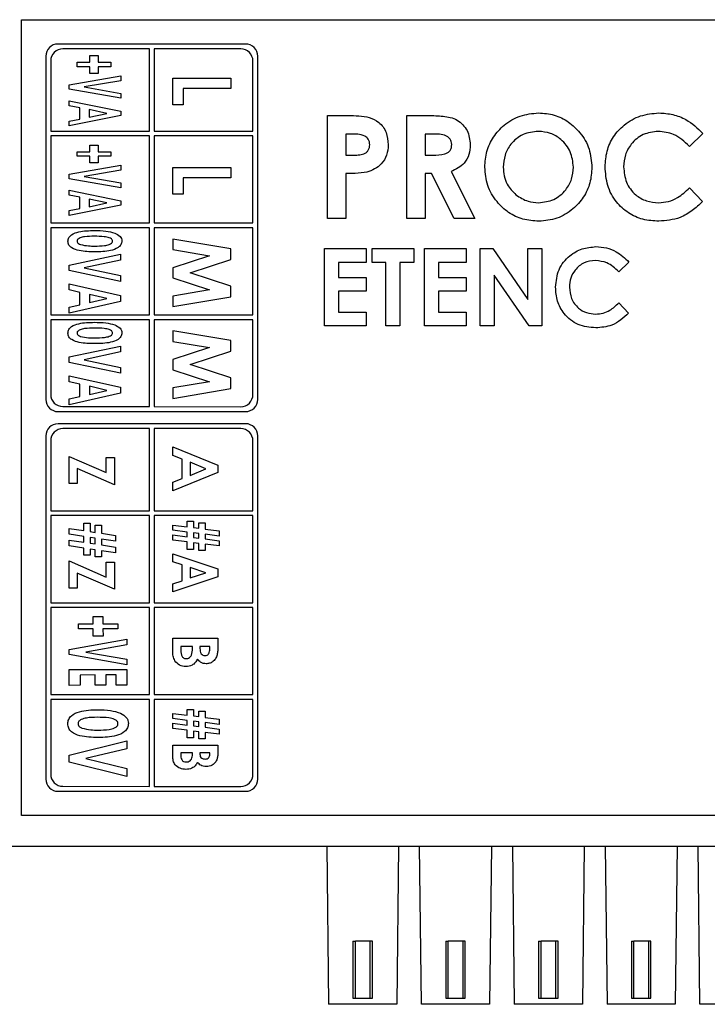
# Model space of a CAD drawing. Units: millimetres. Extents: x 2 to 418, y 2 to 295.
# Drawn here: x 102 to 130, y 234 to 274 of the extents above; entities that cross this region are included whole.
import ezdxf

# ---------------------------------------------------------------- set-up
doc = ezdxf.new("R2010")
doc.units = ezdxf.units.MM

msp = doc.modelspace()

# ---------------------------------------------------------------- linework, layer by layer
at = {"color": 7, "linetype": 'Continuous', "lineweight": 25}
for p, q in [((101.836, 274.28), (158.036, 274.28)), ((101.836, 241.58), (101.836, 274.28)), ((111.036, 273.28), (103.336, 273.28)), ((107.086, 273.08), (103.536, 273.08)), ((107.086, 269.705), (107.086, 273.08)), ((110.836, 273.08), (107.286, 273.08)), ((107.286, 273.08), (107.286, 269.705)), ((102.836, 272.78), (102.836, 258.68)), ((104.638, 272.532), (104.638, 272.804)), ((104.638, 272.804), (104.99, 272.804)), ((104.99, 272.804), (104.99, 272.532)), ((111.536, 258.68), (111.536, 272.78)), ((103.036, 272.58), (103.036, 269.705)), ((104.122, 272.532), (104.638, 272.532)), ((104.122, 272.342), (104.122, 272.532)), ((104.638, 272.342), (104.122, 272.342)), ((104.638, 272.071), (104.638, 272.342)), ((104.99, 272.532), (105.506, 272.532)), ((104.99, 272.342), (104.99, 272.071)), ((105.506, 272.342), (104.99, 272.342)), ((105.506, 272.532), (105.506, 272.342)), ((111.336, 269.705), (111.336, 272.58)), ((103.796, 271.61), (105.913, 271.976)), ((104.99, 272.071), (104.638, 272.071)), ((105.913, 271.976), (105.913, 271.775)), ((108.046, 271.881), (110.428, 271.881)), ((108.046, 270.782), (108.046, 271.881)), ((110.428, 271.881), (110.428, 271.454)), ((103.796, 271.42), (103.796, 271.61)), ((105.913, 271.053), (103.796, 271.42)), ((105.913, 271.775), (104.41, 271.515)), ((104.41, 271.515), (105.913, 271.254)), ((108.474, 271.454), (108.474, 270.782)), ((110.428, 271.454), (108.474, 271.454)), ((105.913, 271.254), (105.913, 271.053)), ((103.796, 270.945), (105.913, 270.519)), ((103.796, 270.741), (103.796, 270.945)), ((104.231, 270.658), (103.796, 270.741)), ((104.231, 270.2), (104.231, 270.658)), ((108.474, 270.782), (108.046, 270.782)), ((105.913, 270.34), (103.796, 269.914)), ((105.345, 270.429), (104.611, 270.586)), ((104.611, 270.586), (104.611, 270.272)), ((104.611, 270.272), (105.345, 270.429)), ((105.913, 270.519), (105.913, 270.34)), ((114.395, 270.343), (115.243, 270.343)), ((114.395, 266.11), (114.395, 270.343)), ((117.652, 270.343), (118.537, 270.343)), ((117.652, 266.11), (117.652, 270.343)), ((103.796, 270.117), (104.231, 270.2)), ((103.796, 269.914), (103.796, 270.117)), ((103.036, 269.705), (107.086, 269.705)), ((103.036, 269.505), (103.036, 265.93)), ((107.086, 269.505), (103.036, 269.505)), ((107.086, 265.93), (107.086, 269.505)), ((107.286, 269.705), (111.336, 269.705)), ((111.336, 269.505), (107.286, 269.505)), ((107.286, 269.505), (107.286, 265.93)), ((111.336, 265.93), (111.336, 269.505)), ((115.155, 269.583), (115.155, 268.715)), ((115.394, 269.583), (115.155, 269.583)), ((118.412, 269.583), (118.412, 268.715)), ((118.67, 269.583), (118.412, 269.583)), ((129.809, 269.609), (129.252, 269.076)), ((104.638, 268.857), (104.638, 269.129)), ((104.638, 269.129), (104.99, 269.129)), ((104.99, 269.129), (104.99, 268.857)), ((104.122, 268.857), (104.638, 268.857)), ((104.122, 268.667), (104.122, 268.857)), ((104.638, 268.667), (104.122, 268.667)), ((104.638, 268.396), (104.638, 268.667)), ((104.99, 268.857), (105.506, 268.857)), ((104.99, 268.667), (104.99, 268.396)), ((105.506, 268.667), (104.99, 268.667)), ((105.506, 268.857), (105.506, 268.667)), ((115.155, 268.715), (115.424, 268.715)), ((118.412, 268.715), (118.707, 268.715)), ((103.796, 267.935), (105.913, 268.301)), ((104.99, 268.396), (104.638, 268.396)), ((105.913, 268.301), (105.913, 268.1)), ((108.046, 268.206), (110.428, 268.206)), ((108.046, 267.107), (108.046, 268.206)), ((110.428, 268.206), (110.428, 267.778)), ((103.796, 267.745), (103.796, 267.935)), ((105.913, 268.1), (104.41, 267.84)), ((104.41, 267.84), (105.913, 267.579)), ((115.155, 267.955), (115.155, 266.11)), ((118.412, 267.955), (118.412, 266.11)), ((118.669, 267.955), (118.412, 267.955)), ((119.602, 266.11), (118.669, 267.955)), ((119.47, 268.042), (120.447, 266.11)), ((105.913, 267.378), (103.796, 267.745)), ((105.913, 267.579), (105.913, 267.378)), ((108.474, 267.778), (108.474, 267.107)), ((110.428, 267.778), (108.474, 267.778)), ((129.252, 267.377), (129.792, 266.81)), ((103.796, 267.27), (105.913, 266.844)), ((103.796, 267.066), (103.796, 267.27)), ((104.231, 266.983), (103.796, 267.066)), ((104.231, 266.525), (104.231, 266.983)), ((108.474, 267.107), (108.046, 267.107)), ((105.913, 266.665), (103.796, 266.238)), ((104.611, 266.911), (104.611, 266.597)), ((105.345, 266.754), (104.611, 266.911)), ((104.611, 266.597), (105.345, 266.754)), ((105.913, 266.844), (105.913, 266.665)), ((103.796, 266.442), (104.231, 266.525)), ((103.796, 266.238), (103.796, 266.442)), ((103.036, 265.93), (107.086, 265.93)), ((107.286, 265.93), (111.336, 265.93)), ((115.155, 266.11), (114.395, 266.11)), ((118.412, 266.11), (117.652, 266.11)), ((120.447, 266.11), (119.602, 266.11)), ((103.036, 265.73), (103.036, 262.155)), ((107.086, 265.73), (103.036, 265.73)), ((107.086, 262.155), (107.086, 265.73)), ((111.336, 265.73), (107.286, 265.73)), ((107.286, 265.73), (107.286, 262.155)), ((111.336, 262.155), (111.336, 265.73)), ((108.046, 265.27), (108.046, 264.838)), ((110.428, 264.868), (108.046, 265.27)), ((103.797, 264.199), (105.902, 264.645)), ((105.902, 264.645), (105.902, 264.401)), ((108.046, 264.838), (109.55, 264.584)), ((109.55, 264.584), (108.046, 264.088)), ((110.428, 264.429), (110.428, 264.868)), ((114.273, 264.875), (115.983, 264.875)), ((114.273, 261.7), (114.273, 264.875)), ((115.983, 264.875), (115.983, 264.305)), ((116.227, 264.875), (117.937, 264.875)), ((116.227, 264.305), (116.227, 264.875)), ((117.937, 264.875), (117.937, 264.305)), ((118.384, 264.875), (120.094, 264.875)), ((118.384, 261.7), (118.384, 264.875)), ((120.094, 264.875), (120.094, 264.305)), ((120.664, 264.875), (121.177, 264.875)), ((120.664, 261.7), (120.664, 264.875)), ((121.177, 264.875), (122.618, 262.786)), ((122.618, 264.875), (123.188, 264.875)), ((122.618, 262.786), (122.618, 264.875)), ((123.188, 264.875), (123.188, 261.7)), ((103.798, 263.97), (103.797, 264.199)), ((105.902, 264.401), (104.407, 264.085)), ((108.767, 263.881), (110.428, 264.429)), ((114.843, 264.305), (114.843, 263.695)), ((115.983, 264.305), (114.843, 264.305)), ((116.797, 264.305), (116.227, 264.305)), ((116.797, 261.7), (116.797, 264.305)), ((117.367, 264.305), (117.367, 261.7)), ((117.937, 264.305), (117.367, 264.305)), ((118.954, 264.305), (118.954, 263.695)), ((120.094, 264.305), (118.954, 264.305)), ((126.77, 264.324), (126.352, 263.925)), ((105.904, 263.525), (103.798, 263.97)), ((104.407, 264.085), (105.903, 263.769)), ((105.903, 263.769), (105.904, 263.525)), ((108.046, 264.088), (108.046, 263.671)), ((110.428, 263.338), (108.767, 263.881)), ((121.234, 263.783), (121.234, 261.7)), ((122.67, 261.7), (121.234, 263.783)), ((103.796, 263.426), (105.903, 262.949)), ((103.797, 263.179), (103.796, 263.426)), ((108.046, 263.671), (109.55, 263.179)), ((110.428, 262.894), (110.428, 263.338)), ((114.843, 263.695), (115.983, 263.695)), ((115.983, 263.695), (115.983, 263.125)), ((118.954, 263.695), (120.094, 263.695)), ((120.094, 263.695), (120.094, 263.125)), ((104.231, 263.078), (103.797, 263.179)), ((104.232, 262.57), (104.231, 263.078)), ((105.345, 262.826), (104.622, 262.991)), ((104.622, 262.991), (104.622, 262.659)), ((105.903, 262.949), (105.903, 262.708)), ((109.55, 263.179), (108.046, 262.925)), ((108.046, 262.925), (108.046, 262.492)), ((114.843, 263.125), (114.843, 262.27)), ((115.983, 263.125), (114.843, 263.125)), ((118.954, 263.125), (118.954, 262.27)), ((120.094, 263.125), (118.954, 263.125)), ((105.903, 262.708), (103.799, 262.224)), ((103.799, 262.471), (104.232, 262.57)), ((104.622, 262.659), (105.345, 262.826)), ((108.046, 262.492), (110.428, 262.894)), ((126.352, 262.65), (126.757, 262.225)), ((103.036, 262.155), (107.086, 262.155)), ((103.799, 262.224), (103.799, 262.471)), ((107.286, 262.155), (111.336, 262.155)), ((114.843, 262.27), (115.983, 262.27)), ((115.983, 262.27), (115.983, 261.7)), ((118.954, 262.27), (120.094, 262.27)), ((120.094, 262.27), (120.094, 261.7)), ((103.036, 261.955), (103.036, 258.886)), ((107.086, 261.955), (103.036, 261.955)), ((107.086, 258.383), (107.086, 261.955)), ((107.286, 261.955), (107.286, 258.383)), ((111.336, 261.955), (107.286, 261.955)), ((111.336, 258.88), (111.336, 261.955)), ((110.428, 261.096), (108.046, 261.498)), ((108.046, 261.498), (108.046, 261.066)), ((115.983, 261.7), (114.273, 261.7)), ((117.367, 261.7), (116.797, 261.7)), ((120.094, 261.7), (118.384, 261.7)), ((121.234, 261.7), (120.664, 261.7)), ((123.188, 261.7), (122.67, 261.7)), ((108.046, 261.066), (109.55, 260.811)), ((110.428, 260.656), (110.428, 261.096)), ((103.797, 260.427), (105.902, 260.873)), ((105.902, 260.629), (104.407, 260.312)), ((105.902, 260.873), (105.902, 260.629)), ((109.55, 260.811), (108.046, 260.316)), ((108.767, 260.109), (110.428, 260.656)), ((103.798, 260.198), (103.797, 260.427)), ((105.904, 259.753), (103.798, 260.198)), ((104.407, 260.312), (105.903, 259.997)), ((108.046, 260.316), (108.046, 259.899)), ((110.428, 259.566), (108.767, 260.109)), ((105.903, 259.997), (105.904, 259.753)), ((108.046, 259.899), (109.55, 259.407)), ((103.796, 259.654), (105.903, 259.177)), ((103.797, 259.407), (103.796, 259.654)), ((104.231, 259.306), (103.797, 259.407)), ((104.232, 258.797), (104.231, 259.306)), ((109.55, 259.407), (108.046, 259.153)), ((110.428, 259.122), (110.428, 259.566)), ((105.903, 258.936), (103.799, 258.452)), ((104.622, 259.218), (104.622, 258.887)), ((105.345, 259.053), (104.622, 259.218)), ((104.622, 258.887), (105.345, 259.053)), ((105.903, 259.177), (105.903, 258.936)), ((108.046, 259.153), (108.046, 258.72)), ((108.046, 258.72), (110.428, 259.122)), ((103.799, 258.699), (104.232, 258.797)), ((103.799, 258.452), (103.799, 258.699)), ((103.336, 258.18), (111.036, 258.18)), ((103.536, 258.386), (107.086, 258.383)), ((107.286, 258.383), (110.836, 258.38)), ((111.037, 257.68), (103.336, 257.68)), ((107.087, 257.48), (103.536, 257.48)), ((107.087, 254.105), (107.087, 257.48)), ((107.287, 257.48), (107.287, 254.105)), ((110.837, 257.48), (107.287, 257.48)), ((102.836, 257.18), (102.836, 243.08)), ((103.036, 256.98), (103.036, 254.105)), ((111.337, 254.105), (111.337, 256.98)), ((111.537, 243.08), (111.537, 257.18)), ((108.046, 256.73), (109.899, 255.982)), ((108.046, 256.376), (108.046, 256.73)), ((103.796, 255.223), (103.796, 256.339)), ((103.796, 256.339), (105.316, 255.675)), ((105.316, 256.291), (105.649, 256.291)), ((105.316, 255.675), (105.316, 256.291)), ((105.649, 256.291), (105.649, 255.175)), ((108.426, 256.232), (108.046, 256.376)), ((108.426, 255.425), (108.426, 256.232)), ((109.402, 255.828), (108.759, 256.106)), ((108.759, 256.106), (108.759, 255.551)), ((104.129, 255.838), (104.129, 255.223)), ((105.649, 255.175), (104.129, 255.838)), ((109.899, 255.674), (108.046, 254.926)), ((108.759, 255.551), (109.402, 255.828)), ((109.899, 255.982), (109.899, 255.674)), ((108.046, 255.281), (108.426, 255.425)), ((108.046, 254.926), (108.046, 255.281)), ((104.129, 255.223), (103.796, 255.223)), ((103.036, 254.105), (107.087, 254.105)), ((107.287, 254.105), (111.337, 254.105)), ((103.036, 253.905), (103.036, 250.33)), ((107.087, 253.905), (103.036, 253.905)), ((107.087, 250.33), (107.087, 253.905)), ((107.287, 253.905), (107.287, 250.33)), ((111.337, 253.905), (107.287, 253.905)), ((108.64, 253.685), (108.901, 253.685)), ((108.64, 253.446), (108.64, 253.685)), ((108.901, 253.685), (108.901, 253.413)), ((111.337, 250.33), (111.337, 253.905)), ((103.796, 253.138), (103.796, 253.378)), ((103.796, 253.378), (104.39, 253.289)), ((104.39, 253.59), (104.651, 253.59)), ((104.39, 253.289), (104.39, 253.59)), ((104.651, 253.59), (104.651, 253.25)), ((104.651, 253.25), (104.865, 253.216)), ((104.865, 253.518), (105.126, 253.518)), ((104.865, 253.216), (104.865, 253.518)), ((105.126, 253.518), (105.126, 253.179)), ((108.046, 253.52), (108.64, 253.446)), ((108.046, 253.305), (108.046, 253.52)), ((108.64, 253.23), (108.046, 253.305)), ((108.64, 253.041), (108.64, 253.23)), ((108.901, 253.413), (109.115, 253.384)), ((109.115, 253.613), (109.376, 253.613)), ((109.115, 253.384), (109.115, 253.613)), ((109.376, 253.613), (109.376, 253.354)), ((109.376, 253.354), (109.946, 253.283)), ((109.946, 253.283), (109.946, 253.067)), ((104.39, 253.049), (103.796, 253.138)), ((103.796, 252.661), (103.796, 252.901)), ((103.796, 252.901), (104.39, 252.812)), ((104.39, 252.812), (104.39, 253.049)), ((104.865, 252.978), (104.651, 253.01)), ((104.651, 253.01), (104.651, 252.773)), ((104.865, 252.741), (104.865, 252.978)), ((105.126, 253.179), (105.696, 253.093)), ((105.696, 252.854), (105.126, 252.939)), ((105.126, 252.939), (105.126, 252.701)), ((105.696, 253.093), (105.696, 252.854)), ((108.046, 253.115), (108.64, 253.041)), ((108.046, 252.899), (108.046, 253.115)), ((108.64, 252.825), (108.046, 252.899)), ((108.64, 252.521), (108.64, 252.825)), ((108.901, 253.198), (108.901, 253.008)), ((109.115, 253.171), (108.901, 253.198)), ((108.901, 253.008), (109.115, 252.981)), ((109.115, 252.981), (109.115, 253.171)), ((109.376, 253.138), (109.376, 252.949)), ((109.946, 253.067), (109.376, 253.138)), ((109.376, 252.949), (109.946, 252.877)), ((109.946, 252.877), (109.946, 252.662)), ((104.39, 252.572), (103.796, 252.661)), ((104.39, 252.284), (104.39, 252.572)), ((104.651, 252.773), (104.865, 252.741)), ((104.651, 252.534), (104.651, 252.284)), ((104.865, 252.501), (104.651, 252.534)), ((104.865, 252.212), (104.865, 252.501)), ((105.126, 252.701), (105.696, 252.616)), ((105.696, 252.377), (105.126, 252.462)), ((105.126, 252.462), (105.126, 252.212)), ((105.696, 252.616), (105.696, 252.377)), ((108.901, 252.521), (108.64, 252.521)), ((108.901, 252.793), (108.901, 252.521)), ((109.115, 252.766), (108.901, 252.793)), ((109.115, 252.474), (109.115, 252.766)), ((109.376, 252.474), (109.115, 252.474)), ((109.376, 252.733), (109.376, 252.474)), ((109.946, 252.662), (109.376, 252.733)), ((103.796, 252.046), (105.316, 251.383)), ((103.796, 250.93), (103.796, 252.046)), ((104.651, 252.284), (104.39, 252.284)), ((105.126, 252.212), (104.865, 252.212)), ((108.046, 252.343), (109.899, 251.723)), ((108.046, 252.013), (108.046, 252.343)), ((108.426, 251.886), (108.046, 252.013)), ((105.316, 251.999), (105.649, 251.999)), ((105.316, 251.383), (105.316, 251.999)), ((105.649, 251.999), (105.649, 250.883)), ((108.426, 251.233), (108.426, 251.886)), ((109.402, 251.559), (108.759, 251.775)), ((108.759, 251.775), (108.759, 251.344)), ((109.899, 251.723), (109.899, 251.394)), ((104.129, 251.546), (104.129, 250.93)), ((105.649, 250.883), (104.129, 251.546)), ((109.899, 251.394), (108.046, 250.776)), ((108.046, 251.107), (108.426, 251.233)), ((108.759, 251.344), (109.402, 251.559)), ((104.129, 250.93), (103.796, 250.93)), ((108.046, 250.776), (108.046, 251.107)), ((103.036, 250.33), (107.087, 250.33)), ((103.036, 250.13), (103.036, 246.555)), ((107.087, 250.13), (103.036, 250.13)), ((107.087, 246.555), (107.087, 250.13)), ((107.287, 250.33), (111.337, 250.33)), ((107.287, 250.13), (107.287, 246.555)), ((111.337, 250.13), (107.287, 250.13)), ((111.337, 246.555), (111.337, 250.13)), ((104.779, 249.461), (104.779, 249.763)), ((104.779, 249.763), (105.181, 249.763)), ((105.181, 249.763), (105.182, 249.462)), ((104.177, 249.46), (104.779, 249.461)), ((104.178, 249.258), (104.177, 249.46)), ((104.78, 249.26), (104.178, 249.258)), ((104.78, 248.959), (104.78, 249.26)), ((105.182, 249.462), (105.785, 249.462)), ((105.786, 249.261), (105.182, 249.26)), ((105.182, 249.26), (105.183, 248.959)), ((105.785, 249.462), (105.786, 249.261)), ((103.797, 248.412), (106.165, 248.836)), ((105.183, 248.959), (104.78, 248.959)), ((106.165, 248.836), (106.165, 248.604)), ((108.046, 248.865), (109.899, 248.865)), ((108.046, 248.344), (108.046, 248.865)), ((109.899, 248.865), (109.899, 248.568)), ((103.798, 248.195), (103.797, 248.412)), ((106.165, 248.604), (104.483, 248.303)), ((108.379, 248.532), (108.379, 248.437)), ((108.854, 248.532), (108.379, 248.532)), ((108.854, 248.453), (108.854, 248.532)), ((109.162, 248.532), (109.162, 248.444)), ((109.566, 248.532), (109.162, 248.532)), ((109.566, 248.428), (109.566, 248.532)), ((106.167, 247.772), (103.798, 248.195)), ((104.483, 248.303), (106.166, 248.004)), ((106.166, 248.004), (106.167, 247.772)), ((103.797, 247.581), (106.165, 247.585)), ((103.798, 246.934), (103.797, 247.581)), ((106.165, 247.585), (106.166, 246.939)), ((104.863, 247.359), (104.24, 247.358)), ((104.24, 247.358), (104.241, 246.935)), ((104.864, 246.936), (104.863, 247.359)), ((105.724, 247.36), (105.296, 247.359)), ((105.296, 247.359), (105.297, 246.937)), ((105.725, 246.938), (105.724, 247.36)), ((104.241, 246.935), (103.798, 246.934)), ((105.297, 246.937), (104.864, 246.936)), ((106.166, 246.939), (105.725, 246.938)), ((103.036, 246.355), (103.036, 243.286)), ((107.087, 246.355), (103.036, 246.355)), ((103.036, 246.555), (107.087, 246.555)), ((107.087, 242.783), (107.087, 246.355)), ((107.287, 246.555), (111.337, 246.555)), ((107.287, 246.355), (107.287, 242.783)), ((111.337, 246.355), (107.287, 246.355)), ((111.337, 243.28), (111.337, 246.355)), ((108.64, 245.947), (108.901, 245.947)), ((108.64, 245.709), (108.64, 245.947)), ((108.901, 245.947), (108.901, 245.676)), ((108.046, 245.783), (108.64, 245.709)), ((108.046, 245.567), (108.046, 245.783)), ((108.64, 245.493), (108.046, 245.567)), ((108.901, 245.676), (109.115, 245.647)), ((109.115, 245.876), (109.376, 245.876)), ((109.115, 245.647), (109.115, 245.876)), ((109.376, 245.876), (109.376, 245.617)), ((109.376, 245.617), (109.946, 245.546)), ((109.946, 245.546), (109.946, 245.33)), ((108.046, 245.378), (108.64, 245.303)), ((108.046, 245.162), (108.046, 245.378)), ((108.64, 245.088), (108.046, 245.162)), ((108.64, 245.303), (108.64, 245.493)), ((109.115, 245.434), (108.901, 245.461)), ((108.901, 245.461), (108.901, 245.271)), ((108.901, 245.271), (109.115, 245.244)), ((109.115, 245.244), (109.115, 245.434)), ((109.376, 245.401), (109.376, 245.211)), ((109.946, 245.33), (109.376, 245.401)), ((109.376, 245.211), (109.946, 245.14)), ((109.946, 245.14), (109.946, 244.925)), ((108.64, 244.784), (108.64, 245.088)), ((108.901, 244.784), (108.64, 244.784)), ((108.901, 245.056), (108.901, 244.784)), ((109.115, 245.028), (108.901, 245.056)), ((109.115, 244.736), (109.115, 245.028)), ((109.376, 244.736), (109.115, 244.736)), ((109.376, 244.996), (109.376, 244.736)), ((109.946, 244.925), (109.376, 244.996)), ((103.797, 244.071), (106.165, 244.65)), ((106.165, 244.332), (104.484, 243.922)), ((106.165, 244.65), (106.165, 244.332)), ((108.046, 244.475), (109.899, 244.475)), ((108.046, 244.029), (108.046, 244.475)), ((109.899, 244.475), (109.899, 244.226)), ((103.798, 243.773), (103.797, 244.071)), ((104.484, 243.922), (106.167, 243.511)), ((108.379, 244.167), (108.379, 244.094)), ((108.854, 244.167), (108.379, 244.167)), ((108.854, 244.106), (108.854, 244.167)), ((109.162, 244.167), (109.162, 244.106)), ((109.566, 244.167), (109.162, 244.167)), ((109.566, 244.095), (109.566, 244.167)), ((106.167, 243.193), (103.798, 243.773)), ((106.167, 243.511), (106.167, 243.193)), ((103.536, 242.786), (107.087, 242.783)), ((107.287, 242.783), (110.836, 242.78)), ((103.336, 242.58), (111.037, 242.58)), ((158.036, 241.58), (101.836, 241.58)), ((100.336, 240.33), (159.536, 240.33)), ((114.368, 240.33), (114.441, 233.83)), ((117.315, 240.33), (117.241, 233.83)), ((118.251, 233.83), (118.178, 240.33)), ((121.125, 240.33), (121.051, 233.83)), ((121.988, 240.33), (122.061, 233.83)), ((124.935, 240.33), (124.861, 233.83)), ((125.798, 240.33), (125.871, 233.83)), ((128.745, 240.33), (128.671, 233.83)), ((129.681, 233.83), (129.608, 240.33)), ((115.441, 236.43), (115.441, 234.08)), ((115.441, 236.43), (115.541, 236.43)), ((116.141, 236.43), (115.541, 236.43)), ((115.541, 234.08), (115.541, 236.43)), ((116.141, 236.43), (116.141, 234.08)), ((116.241, 236.43), (116.141, 236.43)), ((116.241, 234.08), (116.241, 236.43)), ((119.251, 236.43), (119.251, 234.08)), ((119.251, 236.43), (119.351, 236.43)), ((119.351, 234.08), (119.351, 236.43)), ((119.951, 236.43), (119.351, 236.43)), ((119.951, 236.43), (119.951, 234.08)), ((120.051, 236.43), (119.951, 236.43)), ((120.051, 234.08), (120.051, 236.43)), ((123.061, 236.43), (123.161, 236.43)), ((123.061, 236.43), (123.061, 234.08)), ((123.161, 234.08), (123.161, 236.43)), ((123.761, 236.43), (123.161, 236.43)), ((123.761, 236.43), (123.761, 234.08)), ((123.861, 236.43), (123.761, 236.43)), ((123.861, 234.08), (123.861, 236.43)), ((126.871, 236.43), (126.871, 234.08)), ((126.871, 236.43), (126.971, 236.43)), ((126.971, 234.08), (126.971, 236.43)), ((127.571, 236.43), (126.971, 236.43)), ((127.571, 236.43), (127.571, 234.08)), ((127.671, 236.43), (127.571, 236.43)), ((127.671, 234.08), (127.671, 236.43)), ((117.241, 233.83), (114.441, 233.83)), ((115.441, 234.08), (115.541, 234.08)), ((115.541, 234.08), (116.141, 234.08)), ((116.141, 234.08), (116.241, 234.08)), ((121.051, 233.83), (118.251, 233.83)), ((119.251, 234.08), (119.351, 234.08)), ((119.351, 234.08), (119.951, 234.08)), ((119.951, 234.08), (120.051, 234.08)), ((124.861, 233.83), (122.061, 233.83)), ((123.061, 234.08), (123.161, 234.08)), ((123.161, 234.08), (123.761, 234.08)), ((123.761, 234.08), (123.861, 234.08)), ((128.671, 233.83), (125.871, 233.83)), ((126.871, 234.08), (126.971, 234.08)), ((126.971, 234.08), (127.571, 234.08)), ((127.571, 234.08), (127.671, 234.08)), ((132.481, 233.83), (129.681, 233.83))]:
    msp.add_line(p, q, dxfattribs=at)
for centre, start, end in [((103.336, 272.78), 90.0002, 180), ((103.536, 272.58), 90, 180), ((110.836, 272.58), 0, 90), ((111.036, 272.78), 0.0002, 90.0002), ((103.536, 258.886), 180, 269.9577), ((110.836, 258.88), 269.9577, 0), ((103.336, 258.68), 180, 270.0001), ((111.036, 258.68), 270.0001, 0.0002), ((103.336, 257.18), 90.0002, 180), ((111.037, 257.18), 0.0002, 90.0002), ((103.536, 256.98), 90, 180), ((110.837, 256.98), 0, 90), ((103.536, 243.286), 180, 269.9577), ((110.837, 243.28), 269.9577, 0), ((103.336, 243.08), 180, 270.0001), ((111.037, 243.08), 270.0001, 0.0002)]:
    msp.add_arc(centre, 0.5, start, end, dxfattribs=at)
for points, knots in [([(115.243, 270.343), (115.389, 270.34), (115.681, 270.335), (116.119, 270.284), (116.544, 270.075), (116.848, 269.659), (116.877, 269.314), (116.892, 269.141)], [0, 0, 0, 0, 0.187578, 0.374966, 0.56123, 0.780169, 1, 1, 1, 1]), ([(118.537, 270.343), (118.737, 270.34), (119.135, 270.334), (119.643, 270.231), (119.958, 269.976), (120.2, 269.648), (120.234, 269.343), (120.257, 269.141)], [0, 0, 0, 0, 0.251172, 0.500589, 0.625832, 0.751157, 1, 1, 1, 1]), ([(120.854, 268.228), (120.87, 268.445), (120.903, 268.879), (121.192, 269.476), (121.652, 269.992), (122.294, 270.376), (122.805, 270.427), (123.06, 270.452)], [0, 0, 0, 0, 0.186829, 0.373598, 0.56031, 0.780214, 1, 1, 1, 1]), ([(123.06, 270.452), (123.277, 270.435), (123.712, 270.401), (124.303, 270.098), (124.806, 269.626), (125.187, 268.982), (125.229, 268.47), (125.25, 268.214)], [0, 0, 0, 0, 0.18676, 0.373444, 0.560331, 0.780068, 1, 1, 1, 1]), ([(125.793, 268.233), (125.807, 268.451), (125.836, 268.886), (126.113, 269.492), (126.585, 270.003), (127.234, 270.377), (127.746, 270.427), (128.003, 270.452)], [0, 0, 0, 0, 0.186901, 0.373556, 0.560237, 0.78016, 1, 1, 1, 1]), ([(128.003, 270.452), (128.194, 270.437), (128.577, 270.409), (129.229, 270.16), (129.589, 269.818), (129.809, 269.609)], [0, 0, 0, 0, 0.280391, 0.560847, 1, 1, 1, 1]), ([(115.933, 269.5), (115.835, 269.53), (115.659, 269.584), (115.475, 269.584), (115.394, 269.583)], [0, 0, 0, 0, 0.558525, 1, 1, 1, 1]), ([(116.132, 269.142), (116.13, 269.182), (116.125, 269.262), (116.069, 269.399), (115.984, 269.462), (115.933, 269.5)], [0, 0, 0, 0, 0.281214, 0.561848, 1, 1, 1, 1]), ([(119.497, 269.151), (119.493, 269.195), (119.485, 269.283), (119.416, 269.399), (119.316, 269.487), (119.155, 269.561), (118.933, 269.58), (118.758, 269.582), (118.67, 269.583)], [0, 0, 0, 0, 0.124778, 0.24953, 0.374481, 0.499508, 0.749506, 1, 1, 1, 1]), ([(123.048, 269.692), (122.833, 269.668), (122.402, 269.618), (121.925, 269.217), (121.651, 268.726), (121.626, 268.388), (121.614, 268.218)], [0, 0, 0, 0, 0.279608, 0.559156, 0.779358, 1, 1, 1, 1]), ([(124.49, 268.224), (124.466, 268.439), (124.419, 268.869), (124.03, 269.35), (123.555, 269.647), (123.217, 269.677), (123.048, 269.692)], [0, 0, 0, 0, 0.279748, 0.559434, 0.779656, 1, 1, 1, 1]), ([(127.973, 269.692), (127.76, 269.667), (127.334, 269.618), (126.868, 269.217), (126.592, 268.737), (126.566, 268.402), (126.553, 268.235)], [0, 0, 0, 0, 0.279603, 0.559169, 0.779438, 1, 1, 1, 1]), ([(129.252, 269.076), (129.047, 269.267), (128.682, 269.609), (128.19, 269.667), (127.973, 269.692)], [0, 0, 0, 0, 0.560076, 1, 1, 1, 1]), ([(115.424, 268.715), (115.502, 268.716), (115.659, 268.719), (115.859, 268.743), (115.996, 268.824), (116.076, 268.913), (116.125, 269.023), (116.13, 269.102), (116.132, 269.142)], [0, 0, 0, 0, 0.2505073, 0.5001916, 0.6252199, 0.7500891, 0.8749597, 1, 1, 1, 1]), ([(116.892, 269.141), (116.881, 268.996), (116.859, 268.707), (116.634, 268.36), (116.339, 268.131), (116.125, 268.057), (116.018, 268.02)], [0, 0, 0, 0, 0.280015, 0.559257, 0.779487, 1, 1, 1, 1]), ([(118.707, 268.715), (118.881, 268.717), (119.097, 268.719), (119.339, 268.814), (119.436, 268.902), (119.489, 269.022), (119.494, 269.108), (119.497, 269.151)], [0, 0, 0, 0, 0.500179, 0.625322, 0.750081, 0.874869, 1, 1, 1, 1]), ([(120.257, 269.141), (120.248, 269.005), (120.229, 268.734), (119.988, 268.288), (119.666, 268.135), (119.47, 268.042)], [0, 0, 0, 0, 0.281106, 0.561341, 1, 1, 1, 1]), ([(123.066, 266.001), (122.848, 266.016), (122.412, 266.046), (121.811, 266.337), (121.307, 266.814), (120.921, 267.457), (120.876, 267.971), (120.854, 268.228)], [0, 0, 0, 0, 0.1868616, 0.3735043, 0.5603394, 0.7801328, 1, 1, 1, 1]), ([(121.614, 268.218), (121.62, 268.098), (121.633, 267.857), (121.776, 267.442), (121.999, 267.221), (122.134, 267.087)], [0, 0, 0, 0, 0.280723, 0.561192, 1, 1, 1, 1]), ([(123.064, 266.761), (123.277, 266.787), (123.704, 266.839), (124.171, 267.24), (124.45, 267.721), (124.477, 268.056), (124.49, 268.224)], [0, 0, 0, 0, 0.2794348, 0.5591357, 0.779446, 1, 1, 1, 1]), ([(125.25, 268.214), (125.235, 267.998), (125.205, 267.567), (124.921, 266.971), (124.463, 266.461), (123.83, 266.068), (123.321, 266.024), (123.066, 266.001)], [0, 0, 0, 0, 0.1868657, 0.3735546, 0.5604477, 0.7801517, 1, 1, 1, 1]), ([(127.991, 266.001), (127.772, 266.015), (127.334, 266.043), (126.724, 266.322), (126.21, 266.796), (125.847, 267.458), (125.811, 267.975), (125.793, 268.233)], [0, 0, 0, 0, 0.186915, 0.373563, 0.560293, 0.779939, 1, 1, 1, 1]), ([(126.553, 268.235), (126.573, 268.019), (126.614, 267.587), (126.99, 267.088), (127.479, 266.806), (127.818, 266.776), (127.987, 266.761)], [0, 0, 0, 0, 0.280003, 0.559186, 0.779528, 1, 1, 1, 1]), ([(116.018, 268.02), (115.857, 267.996), (115.571, 267.955), (115.282, 267.955), (115.155, 267.955)], [0, 0, 0, 0, 0.559607, 1, 1, 1, 1]), ([(127.987, 266.761), (128.123, 266.77), (128.394, 266.787), (128.845, 266.987), (129.097, 267.229), (129.252, 267.377)], [0, 0, 0, 0, 0.2801185, 0.5599012, 1, 1, 1, 1]), ([(122.134, 267.087), (122.293, 266.982), (122.577, 266.794), (122.915, 266.771), (123.064, 266.761)], [0, 0, 0, 0, 0.559371, 1, 1, 1, 1]), ([(129.792, 266.81), (129.653, 266.68), (129.376, 266.422), (128.784, 266.065), (128.292, 266.026), (127.991, 266.001)], [0, 0, 0, 0, 0.280763, 0.561003, 1, 1, 1, 1]), ([(103.744, 265.176), (103.752, 265.23), (103.768, 265.338), (103.933, 265.489), (104.292, 265.609), (104.613, 265.615), (104.828, 265.619)], [0, 0, 0, 0, 0.12416, 0.248741, 0.498631, 1, 1, 1, 1]), ([(104.82, 265.382), (104.69, 265.38), (104.495, 265.378), (104.269, 265.332), (104.169, 265.277), (104.123, 265.227), (104.119, 265.194), (104.117, 265.178)], [0, 0, 0, 0, 0.500815, 0.750632, 0.875372, 0.937757, 1, 1, 1, 1]), ([(105.575, 265.18), (105.572, 265.198), (105.567, 265.232), (105.519, 265.286), (105.409, 265.341), (105.167, 265.378), (104.959, 265.38), (104.82, 265.382)], [0, 0, 0, 0, 0.062231, 0.124715, 0.249249, 0.499294, 1, 1, 1, 1]), ([(104.828, 265.619), (104.988, 265.619), (105.273, 265.619), (105.548, 265.547), (105.669, 265.515)], [0, 0, 0, 0, 0.5605324, 1, 1, 1, 1]), ([(105.669, 265.515), (105.748, 265.476), (105.858, 265.423), (105.945, 265.289), (105.952, 265.221), (105.956, 265.187)], [0, 0, 0, 0, 0.558995, 0.779619, 1, 1, 1, 1]), ([(104.85, 264.743), (104.633, 264.747), (104.307, 264.753), (103.943, 264.866), (103.769, 265.012), (103.752, 265.122), (103.744, 265.176)], [0, 0, 0, 0, 0.501408, 0.751431, 0.875941, 1, 1, 1, 1]), ([(104.117, 265.178), (104.121, 265.158), (104.129, 265.118), (104.186, 265.071), (104.233, 265.052), (104.262, 265.041)], [0, 0, 0, 0, 0.277802, 0.558232, 1, 1, 1, 1]), ([(104.262, 265.041), (104.369, 265.019), (104.562, 264.98), (104.759, 264.98), (104.845, 264.98)], [0, 0, 0, 0, 0.559365, 1, 1, 1, 1]), ([(104.845, 264.98), (104.979, 264.981), (105.18, 264.983), (105.413, 265.027), (105.518, 265.08), (105.566, 265.13), (105.572, 265.163), (105.575, 265.18)], [0, 0, 0, 0, 0.500818, 0.750706, 0.875553, 0.937937, 1, 1, 1, 1]), ([(105.956, 265.187), (105.947, 265.133), (105.929, 265.023), (105.759, 264.873), (105.394, 264.753), (105.068, 264.747), (104.85, 264.743)], [0, 0, 0, 0, 0.1240001, 0.2487449, 0.4986065, 1, 1, 1, 1]), ([(123.757, 263.293), (123.783, 263.539), (123.833, 264.031), (124.284, 264.58), (124.837, 264.9), (125.222, 264.938), (125.415, 264.956)], [0, 0, 0, 0, 0.279803, 0.559084, 0.779591, 1, 1, 1, 1]), ([(125.415, 264.956), (125.559, 264.946), (125.846, 264.924), (126.335, 264.737), (126.605, 264.481), (126.77, 264.324)], [0, 0, 0, 0, 0.280388, 0.560855, 1, 1, 1, 1]), ([(125.393, 264.387), (125.233, 264.368), (124.913, 264.331), (124.564, 264.03), (124.357, 263.67), (124.337, 263.419), (124.327, 263.294)], [0, 0, 0, 0, 0.279605, 0.559173, 0.779427, 1, 1, 1, 1]), ([(126.352, 263.925), (126.198, 264.068), (125.924, 264.324), (125.555, 264.367), (125.393, 264.387)], [0, 0, 0, 0, 0.560074, 1, 1, 1, 1]), ([(125.406, 261.619), (125.158, 261.643), (124.663, 261.692), (124.108, 262.145), (123.799, 262.71), (123.771, 263.098), (123.757, 263.293)], [0, 0, 0, 0, 0.279824, 0.559146, 0.779355, 1, 1, 1, 1]), ([(124.327, 263.294), (124.343, 263.132), (124.374, 262.808), (124.655, 262.433), (125.022, 262.222), (125.276, 262.2), (125.403, 262.188)], [0, 0, 0, 0, 0.280025, 0.559198, 0.779529, 1, 1, 1, 1]), ([(125.403, 262.188), (125.505, 262.195), (125.709, 262.208), (126.047, 262.358), (126.236, 262.539), (126.352, 262.65)], [0, 0, 0, 0, 0.280116, 0.559915, 1, 1, 1, 1]), ([(126.757, 262.225), (126.653, 262.128), (126.445, 261.934), (126.001, 261.666), (125.632, 261.637), (125.406, 261.619)], [0, 0, 0, 0, 0.28076, 0.5610056, 1, 1, 1, 1]), ([(103.744, 261.404), (103.752, 261.458), (103.768, 261.566), (103.933, 261.717), (104.292, 261.837), (104.614, 261.843), (104.828, 261.847)], [0, 0, 0, 0, 0.124118, 0.248736, 0.498616, 1, 1, 1, 1]), ([(104.828, 261.847), (104.988, 261.847), (105.273, 261.847), (105.548, 261.774), (105.669, 261.742)], [0, 0, 0, 0, 0.560522, 1, 1, 1, 1]), ([(105.669, 261.742), (105.748, 261.704), (105.858, 261.65), (105.945, 261.517), (105.952, 261.449), (105.956, 261.415)], [0, 0, 0, 0, 0.5589853, 0.7794951, 1, 1, 1, 1]), ([(104.85, 260.971), (104.633, 260.975), (104.307, 260.981), (103.943, 261.093), (103.769, 261.24), (103.752, 261.35), (103.744, 261.404)], [0, 0, 0, 0, 0.501392, 0.751407, 0.875945, 1, 1, 1, 1]), ([(104.82, 261.609), (104.69, 261.608), (104.495, 261.606), (104.269, 261.56), (104.169, 261.504), (104.123, 261.455), (104.119, 261.422), (104.117, 261.405)], [0, 0, 0, 0, 0.500837, 0.750663, 0.875368, 0.937755, 1, 1, 1, 1]), ([(104.117, 261.405), (104.121, 261.386), (104.129, 261.346), (104.186, 261.299), (104.233, 261.28), (104.262, 261.268)], [0, 0, 0, 0, 0.278017, 0.558197, 1, 1, 1, 1]), ([(105.575, 261.408), (105.572, 261.425), (105.567, 261.46), (105.519, 261.514), (105.409, 261.569), (105.167, 261.606), (104.959, 261.608), (104.82, 261.609)], [0, 0, 0, 0, 0.062233, 0.124663, 0.249237, 0.499275, 1, 1, 1, 1]), ([(104.845, 261.207), (104.979, 261.209), (105.18, 261.211), (105.413, 261.255), (105.518, 261.308), (105.566, 261.358), (105.572, 261.391), (105.575, 261.408)], [0, 0, 0, 0, 0.500788, 0.750663, 0.875503, 0.937941, 1, 1, 1, 1]), ([(105.956, 261.415), (105.947, 261.36), (105.929, 261.251), (105.759, 261.101), (105.394, 260.981), (105.068, 260.975), (104.85, 260.971)], [0, 0, 0, 0, 0.1240001, 0.2487449, 0.4986065, 1, 1, 1, 1]), ([(104.262, 261.268), (104.369, 261.246), (104.562, 261.207), (104.759, 261.207), (104.845, 261.207)], [0, 0, 0, 0, 0.559366, 1, 1, 1, 1]), ([(108.379, 248.437), (108.38, 248.35), (108.381, 248.24), (108.429, 248.119), (108.472, 248.069), (108.531, 248.038), (108.574, 248.035), (108.596, 248.034)], [0, 0, 0, 0, 0.500125, 0.625296, 0.750184, 0.874961, 1, 1, 1, 1]), ([(108.596, 248.034), (108.619, 248.035), (108.665, 248.039), (108.729, 248.069), (108.779, 248.118), (108.849, 248.24), (108.851, 248.358), (108.854, 248.453)], [0, 0, 0, 0, 0.125206, 0.250338, 0.375511, 0.500757, 1, 1, 1, 1]), ([(109.162, 248.444), (109.164, 248.406), (109.167, 248.331), (109.204, 248.23), (109.281, 248.162), (109.341, 248.156), (109.371, 248.153)], [0, 0, 0, 0, 0.2810153, 0.560576, 0.7801252, 1, 1, 1, 1]), ([(109.371, 248.153), (109.403, 248.157), (109.451, 248.163), (109.502, 248.204), (109.558, 248.281), (109.562, 248.363), (109.566, 248.428)], [0, 0, 0, 0, 0.249578, 0.375372, 0.501208, 1, 1, 1, 1]), ([(109.899, 248.568), (109.899, 248.497), (109.898, 248.37), (109.876, 248.245), (109.866, 248.19)], [0, 0, 0, 0, 0.560224, 1, 1, 1, 1]), ([(108.583, 247.701), (108.495, 247.714), (108.318, 247.74), (108.129, 247.919), (108.052, 248.136), (108.048, 248.274), (108.046, 248.344)], [0, 0, 0, 0, 0.279156, 0.558463, 0.778701, 1, 1, 1, 1]), ([(109.059, 248.012), (109.031, 247.963), (108.976, 247.865), (108.818, 247.729), (108.672, 247.712), (108.583, 247.701)], [0, 0, 0, 0, 0.281311, 0.561675, 1, 1, 1, 1]), ([(109.415, 247.82), (109.376, 247.823), (109.297, 247.828), (109.166, 247.888), (109.099, 247.965), (109.059, 248.012)], [0, 0, 0, 0, 0.280331, 0.560508, 1, 1, 1, 1]), ([(109.866, 248.19), (109.846, 248.134), (109.808, 248.023), (109.691, 247.902), (109.555, 247.83), (109.462, 247.824), (109.415, 247.82)], [0, 0, 0, 0, 0.280124, 0.559762, 0.779776, 1, 1, 1, 1]), ([(103.738, 245.354), (103.744, 245.416), (103.757, 245.541), (103.92, 245.742), (104.215, 245.867), (104.583, 245.923), (104.832, 245.927), (104.957, 245.929)], [0, 0, 0, 0, 0.124614, 0.249191, 0.498366, 0.749005, 1, 1, 1, 1]), ([(104.948, 245.62), (104.798, 245.619), (104.573, 245.616), (104.315, 245.552), (104.206, 245.475), (104.162, 245.411), (104.159, 245.374), (104.157, 245.355)], [0, 0, 0, 0, 0.5008827, 0.7504773, 0.8751742, 0.9375788, 1, 1, 1, 1]), ([(105.797, 245.358), (105.795, 245.378), (105.79, 245.418), (105.745, 245.486), (105.625, 245.564), (105.346, 245.615), (105.107, 245.618), (104.948, 245.62)], [0, 0, 0, 0, 0.062411, 0.124926, 0.249344, 0.499222, 1, 1, 1, 1]), ([(104.957, 245.929), (105.138, 245.929), (105.46, 245.928), (105.768, 245.834), (105.903, 245.793)], [0, 0, 0, 0, 0.560685, 1, 1, 1, 1]), ([(105.903, 245.793), (105.996, 245.739), (106.126, 245.663), (106.215, 245.491), (106.222, 245.408), (106.225, 245.366)], [0, 0, 0, 0, 0.558297, 0.779134, 1, 1, 1, 1]), ([(104.982, 244.789), (104.73, 244.795), (104.352, 244.803), (103.93, 244.965), (103.758, 245.163), (103.744, 245.29), (103.738, 245.354)], [0, 0, 0, 0, 0.501081, 0.750652, 0.87528, 1, 1, 1, 1]), ([(104.157, 245.355), (104.16, 245.331), (104.168, 245.283), (104.23, 245.218), (104.285, 245.192), (104.32, 245.177)], [0, 0, 0, 0, 0.279089, 0.558956, 1, 1, 1, 1]), ([(104.32, 245.177), (104.441, 245.148), (104.657, 245.097), (104.879, 245.097), (104.977, 245.097)], [0, 0, 0, 0, 0.559189, 1, 1, 1, 1]), ([(104.977, 245.097), (105.131, 245.099), (105.362, 245.102), (105.627, 245.163), (105.743, 245.236), (105.79, 245.3), (105.795, 245.338), (105.797, 245.358)], [0, 0, 0, 0, 0.500807, 0.750421, 0.875192, 0.937638, 1, 1, 1, 1]), ([(106.225, 245.366), (106.218, 245.303), (106.203, 245.176), (106.035, 244.975), (105.615, 244.802), (105.235, 244.794), (104.982, 244.789)], [0, 0, 0, 0, 0.12464, 0.249473, 0.498899, 1, 1, 1, 1]), ([(108.583, 243.478), (108.501, 243.487), (108.339, 243.505), (108.146, 243.643), (108.053, 243.836), (108.049, 243.964), (108.046, 244.029)], [0, 0, 0, 0, 0.28, 0.559471, 0.77902, 1, 1, 1, 1]), ([(108.379, 244.094), (108.379, 244.019), (108.379, 243.925), (108.443, 243.836), (108.504, 243.794), (108.559, 243.79), (108.596, 243.787)], [0, 0, 0, 0, 0.499268, 0.624528, 0.750184, 1, 1, 1, 1]), ([(108.596, 243.787), (108.625, 243.789), (108.683, 243.792), (108.764, 243.833), (108.846, 243.934), (108.851, 244.035), (108.854, 244.106)], [0, 0, 0, 0, 0.1873626, 0.3743128, 0.5607907, 1, 1, 1, 1]), ([(109.162, 244.106), (109.164, 244.075), (109.168, 244.013), (109.224, 243.941), (109.298, 243.909), (109.347, 243.907), (109.371, 243.905)], [0, 0, 0, 0, 0.280433, 0.558437, 0.779018, 1, 1, 1, 1]), ([(109.371, 243.905), (109.4, 243.907), (109.458, 243.912), (109.529, 243.958), (109.562, 244.027), (109.565, 244.072), (109.566, 244.095)], [0, 0, 0, 0, 0.280497, 0.559364, 0.779311, 1, 1, 1, 1]), ([(109.899, 244.226), (109.898, 244.166), (109.898, 244.058), (109.876, 243.954), (109.866, 243.908)], [0, 0, 0, 0, 0.560399, 1, 1, 1, 1]), ([(109.059, 243.767), (109.03, 243.72), (108.974, 243.626), (108.813, 243.502), (108.67, 243.487), (108.583, 243.478)], [0, 0, 0, 0, 0.280932, 0.561078, 1, 1, 1, 1]), ([(109.415, 243.597), (109.337, 243.606), (109.198, 243.622), (109.101, 243.723), (109.059, 243.767)], [0, 0, 0, 0, 0.558702, 1, 1, 1, 1]), ([(109.866, 243.908), (109.844, 243.857), (109.801, 243.756), (109.643, 243.626), (109.502, 243.608), (109.415, 243.597)], [0, 0, 0, 0, 0.280581, 0.56128, 1, 1, 1, 1])]:
    msp.add_open_spline(points, degree=3, knots=knots, dxfattribs=at)

doc.saveas('drawing.dxf')
